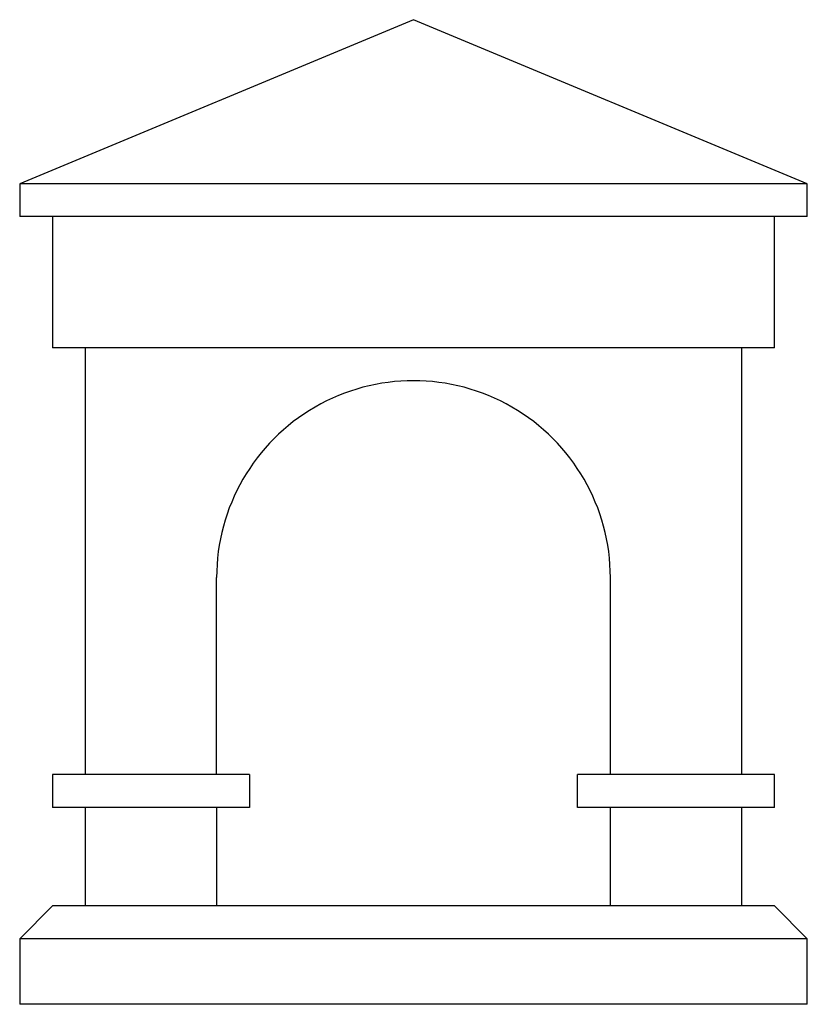
# Model space of a CAD drawing. Units: inches. Extents: x 3928 to 4359, y 1845 to 2055.
# Drawn here: x 4095 to 4119, y 2025 to 2055 of the extents above; entities that cross this region are included whole.
import ezdxf

# ---------------------------------------------------------------- set-up
doc = ezdxf.new("R2010")
doc.units = ezdxf.units.IN
doc.header["$LTSCALE"] = 1.5
doc.header["$MEASUREMENT"] = 0
doc.layers.add('7', color=8, linetype='Continuous')

msp = doc.modelspace()

# ---------------------------------------------------------------- linework, layer by layer
at = {"layer": '7'}
for p, q in [((4106.5642, 2055.1507), (4094.5642, 2050.1507)), ((4118.5642, 2050.1507), (4106.5642, 2055.1507)), ((4118.5642, 2050.1507), (4094.5642, 2050.1507)), ((4094.5642, 2050.1507), (4094.5642, 2049.1507)), ((4118.5642, 2049.1507), (4118.5642, 2050.1507)), ((4118.5642, 2049.1507), (4094.5642, 2049.1507)), ((4095.5642, 2049.1507), (4095.5642, 2045.1507)), ((4117.5642, 2045.1507), (4117.5642, 2049.1507)), ((4117.5642, 2045.1507), (4095.5642, 2045.1507)), ((4096.5642, 2045.1507), (4096.5642, 2032.1507)), ((4116.5642, 2032.1507), (4116.5642, 2045.1507)), ((4100.5642, 2032.1507), (4100.5642, 2038.1508)), ((4112.5642, 2032.1507), (4112.5642, 2038.1507)), ((4101.5642, 2032.1507), (4095.5642, 2032.1507)), ((4095.5642, 2032.1507), (4095.5642, 2031.1507)), ((4101.5642, 2032.1507), (4101.5642, 2031.1507)), ((4117.5642, 2032.1507), (4111.5642, 2032.1507)), ((4111.5642, 2031.1507), (4111.5642, 2032.1507)), ((4117.5642, 2031.1507), (4117.5642, 2032.1507)), ((4101.5642, 2031.1507), (4095.5642, 2031.1507)), ((4096.5642, 2031.1507), (4096.5642, 2028.1507)), ((4100.5642, 2031.1507), (4100.5642, 2028.1507)), ((4117.5642, 2031.1507), (4111.5642, 2031.1507)), ((4112.5642, 2028.1507), (4112.5642, 2031.1507)), ((4116.5642, 2028.1507), (4116.5642, 2031.1507)), ((4095.5642, 2028.1507), (4094.5642, 2027.1507)), ((4117.5642, 2028.1507), (4095.5642, 2028.1507)), ((4118.5642, 2027.1507), (4117.5642, 2028.1507)), ((4118.5642, 2027.1507), (4094.5642, 2027.1507)), ((4094.5642, 2027.1507), (4094.5642, 2025.1507)), ((4118.5642, 2025.1507), (4118.5642, 2027.1507)), ((4118.5642, 2025.1507), (4094.5642, 2025.1507))]:
    msp.add_line(p, q, dxfattribs=at)
msp.add_arc((4106.5642, 2038.1507), 6, 0, 180.00061, dxfattribs=at)

doc.saveas('drawing.dxf')
